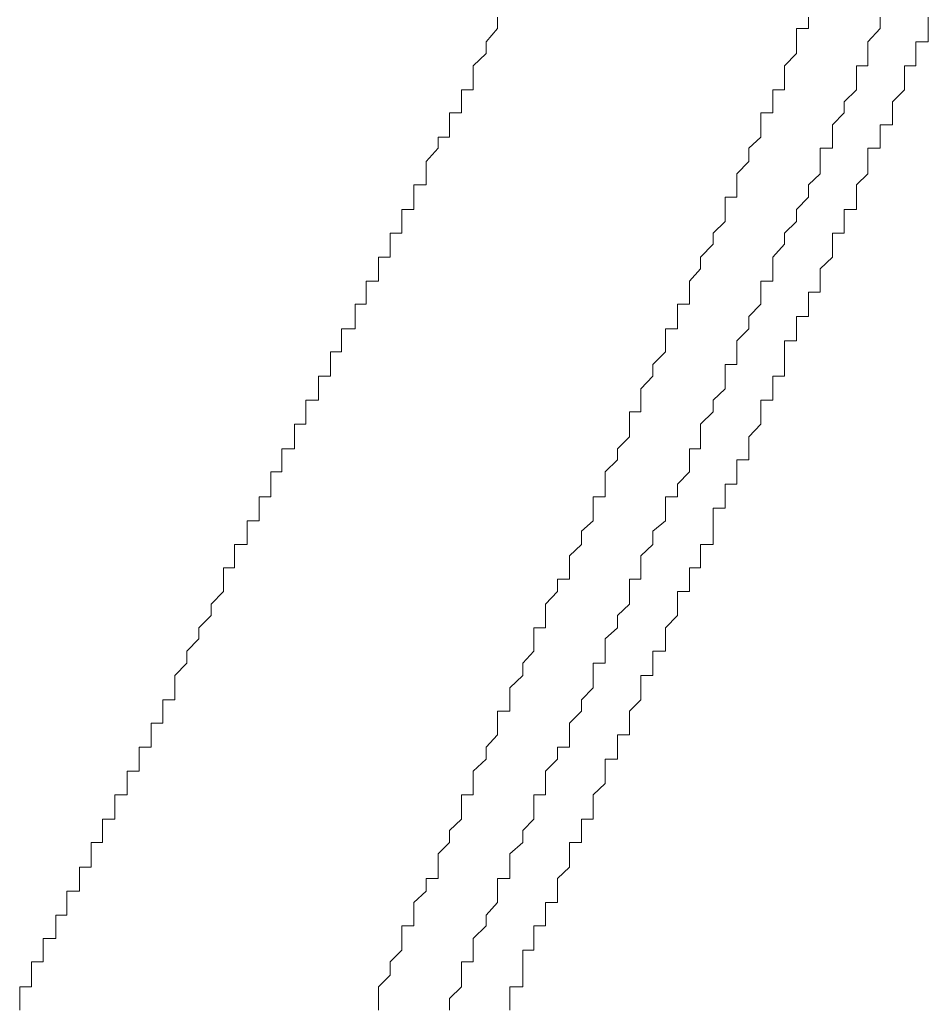
# Model space of a CAD drawing. Units: inches. Extents: x 149.1 to 232.2, y -281.8 to -222.7.
# Drawn here: x 187.8 to 188.5, y -242.8 to -242.1 of the extents above; entities that cross this region are included whole.
import ezdxf

# ---------------------------------------------------------------- set-up
doc = ezdxf.new("R2010")
doc.units = ezdxf.units.IN
doc.header["$MEASUREMENT"] = 0
doc.layers.add('图层 1', color=7, linetype='Continuous')

msp = doc.modelspace()

# ---------------------------------------------------------------- linework, layer by layer
at = {"layer": '图层 1', "lineweight": 9}
for points in [[(188.18007, -242.06895), (188.18007, -242.07756)], [(188.41399, -242.07756), (188.41399, -242.06895)], [(188.46808, -242.06895), (188.46808, -242.07756)], [(188.50426, -242.06895), (188.50426, -242.07756)], [(188.18007, -242.07756), (188.17146, -242.08755)], [(188.18007, -242.07756), (188.18007, -242.07756)], [(188.18007, -242.07756), (188.18007, -242.07756)], [(188.18007, -242.07756), (188.18007, -242.07756)], [(188.40504, -242.08755), (188.40504, -242.07756)], [(188.40504, -242.07756), (188.41399, -242.07756)], [(188.46808, -242.07756), (188.45878, -242.08755)], [(188.46808, -242.07756), (188.46808, -242.07756)], [(188.50426, -242.07756), (188.50426, -242.07756)], [(188.50426, -242.07756), (188.50426, -242.07756)], [(188.50426, -242.07756), (188.50426, -242.07756)], [(188.50426, -242.07756), (188.50426, -242.07756)], [(188.50426, -242.07756), (188.50426, -242.08755)], [(188.17146, -242.08755), (188.17146, -242.08755)], [(188.17146, -242.08755), (188.17146, -242.08755)], [(188.17146, -242.08755), (188.17146, -242.08755)], [(188.17146, -242.08755), (188.17146, -242.09616)], [(188.40504, -242.09616), (188.40504, -242.08755)], [(188.45878, -242.08755), (188.45878, -242.09616)], [(188.49495, -242.08755), (188.49495, -242.08755)], [(188.50426, -242.08755), (188.49495, -242.08755)], [(188.49495, -242.08755), (188.49495, -242.09616)], [(188.50426, -242.08755), (188.50426, -242.08755)], [(188.17146, -242.09616), (188.16181, -242.10546)], [(188.17146, -242.09616), (188.17146, -242.09616)], [(188.17146, -242.09616), (188.17146, -242.09616)], [(188.17146, -242.09616), (188.17146, -242.09616)], [(188.39608, -242.10546), (188.40504, -242.09616)], [(188.40504, -242.09616), (188.40504, -242.09616)], [(188.45878, -242.09616), (188.45878, -242.09616)], [(188.45878, -242.09616), (188.45878, -242.10546)], [(188.49495, -242.09616), (188.49495, -242.09616)], [(188.49495, -242.09616), (188.49495, -242.09616)], [(188.49495, -242.09616), (188.49495, -242.09616)], [(188.49495, -242.09616), (188.49495, -242.09616)], [(188.49495, -242.09616), (188.49495, -242.10546)], [(188.16181, -242.10546), (188.16181, -242.10546)], [(188.16181, -242.10546), (188.16181, -242.10546)], [(188.16181, -242.10546), (188.16181, -242.10546)], [(188.16181, -242.10546), (188.16181, -242.11442)], [(188.39608, -242.10546), (188.39608, -242.10546)], [(188.39608, -242.11442), (188.39608, -242.10546)], [(188.45878, -242.10546), (188.45017, -242.10546)], [(188.45017, -242.10546), (188.45017, -242.11442)], [(188.49495, -242.10546), (188.48634, -242.10546)], [(188.48634, -242.10546), (188.48634, -242.11442)], [(188.49495, -242.10546), (188.49495, -242.10546)], [(188.49495, -242.10546), (188.49495, -242.10546)], [(188.49495, -242.10546), (188.49495, -242.10546)], [(188.16181, -242.11442), (188.16181, -242.11442)], [(188.16181, -242.11442), (188.16181, -242.11442)], [(188.16181, -242.11442), (188.16181, -242.12372)], [(188.39608, -242.12372), (188.39608, -242.11442)], [(188.45017, -242.11442), (188.45017, -242.12372)], [(188.48634, -242.11442), (188.48634, -242.11442)], [(188.48634, -242.11442), (188.48634, -242.11442)], [(188.48634, -242.11442), (188.48634, -242.11442)], [(188.48634, -242.11442), (188.48634, -242.11442)], [(188.48634, -242.11442), (188.48634, -242.12372)], [(188.15286, -242.12372), (188.15286, -242.12372)], [(188.15286, -242.12372), (188.15286, -242.12372)], [(188.16181, -242.12372), (188.15286, -242.12372)], [(188.15286, -242.12372), (188.15286, -242.13268)], [(188.38712, -242.13268), (188.38712, -242.12372)], [(188.38712, -242.12372), (188.39608, -242.12372)], [(188.45017, -242.12372), (188.44087, -242.13268)], [(188.45017, -242.12372), (188.45017, -242.12372)], [(188.48634, -242.12372), (188.47738, -242.13268)], [(188.48634, -242.12372), (188.48634, -242.12372)], [(188.48634, -242.12372), (188.48634, -242.12372)], [(188.48634, -242.12372), (188.48634, -242.12372)], [(188.48634, -242.12372), (188.48634, -242.12372)], [(188.15286, -242.13268), (188.15286, -242.13268)], [(188.15286, -242.13268), (188.15286, -242.13268)], [(188.15286, -242.13268), (188.15286, -242.13268)], [(188.15286, -242.13268), (188.15286, -242.14095)], [(188.38712, -242.13268), (188.38712, -242.13268)], [(188.38712, -242.14095), (188.38712, -242.13268)], [(188.44087, -242.13268), (188.44087, -242.13268)], [(188.44087, -242.13268), (188.44087, -242.14095)], [(188.47738, -242.13268), (188.47738, -242.13268)], [(188.47738, -242.13268), (188.47738, -242.13268)], [(188.47738, -242.13268), (188.47738, -242.13268)], [(188.47738, -242.13268), (188.47738, -242.14095)], [(188.1439, -242.14095), (188.1439, -242.14095)], [(188.1439, -242.14095), (188.1439, -242.14095)], [(188.15286, -242.14095), (188.1439, -242.14095)], [(188.1439, -242.14095), (188.1439, -242.1499)], [(188.37817, -242.1499), (188.37817, -242.14095)], [(188.37817, -242.14095), (188.38712, -242.14095)], [(188.44087, -242.14095), (188.43225, -242.1499)], [(188.44087, -242.14095), (188.44087, -242.14095)], [(188.47738, -242.14095), (188.47738, -242.14095)], [(188.47738, -242.14095), (188.47738, -242.14095)], [(188.47738, -242.14095), (188.47738, -242.14095)], [(188.47738, -242.14095), (188.47738, -242.14095)], [(188.47738, -242.14095), (188.47738, -242.1499)], [(188.1439, -242.1499), (188.1439, -242.1499)], [(188.1439, -242.1499), (188.1439, -242.1499)], [(188.1439, -242.1499), (188.1439, -242.1499)], [(188.1439, -242.1499), (188.1439, -242.15921)], [(188.37817, -242.15921), (188.37817, -242.1499)], [(188.43225, -242.1499), (188.43225, -242.15921)], [(188.46808, -242.1499), (188.46808, -242.1499)], [(188.46808, -242.1499), (188.46808, -242.1499)], [(188.47738, -242.1499), (188.46808, -242.1499)], [(188.46808, -242.1499), (188.46808, -242.15921)], [(188.47738, -242.1499), (188.47738, -242.1499)], [(188.13529, -242.15921), (188.13529, -242.15921)], [(188.13529, -242.15921), (188.13529, -242.15921)], [(188.1439, -242.15921), (188.13529, -242.15921)], [(188.13529, -242.15921), (188.13529, -242.16747)], [(188.36921, -242.16747), (188.37817, -242.15921)], [(188.37817, -242.15921), (188.37817, -242.15921)], [(188.43225, -242.15921), (188.43225, -242.15921)], [(188.43225, -242.15921), (188.43225, -242.16747)], [(188.46808, -242.15921), (188.46808, -242.15921)], [(188.46808, -242.15921), (188.46808, -242.15921)], [(188.46808, -242.15921), (188.46808, -242.15921)], [(188.46808, -242.15921), (188.46808, -242.15921)], [(188.46808, -242.15921), (188.46808, -242.16747)], [(188.13529, -242.16747), (188.12633, -242.17747)], [(188.13529, -242.16747), (188.13529, -242.16747)], [(188.13529, -242.16747), (188.13529, -242.16747)], [(188.13529, -242.16747), (188.13529, -242.16747)], [(188.36921, -242.16747), (188.36921, -242.16747)], [(188.36921, -242.17747), (188.36921, -242.16747)], [(188.43225, -242.16747), (188.42295, -242.16747)], [(188.42295, -242.16747), (188.42295, -242.17747)], [(188.45878, -242.16747), (188.45878, -242.16747)], [(188.46808, -242.16747), (188.45878, -242.16747)], [(188.45878, -242.16747), (188.45878, -242.17747)], [(188.46808, -242.16747), (188.46808, -242.16747)], [(188.46808, -242.16747), (188.46808, -242.16747)], [(188.12633, -242.17747), (188.12633, -242.17747)], [(188.12633, -242.17747), (188.12633, -242.17747)], [(188.12633, -242.17747), (188.12633, -242.17747)], [(188.12633, -242.17747), (188.12633, -242.18677)], [(188.36025, -242.18677), (188.36921, -242.17747)], [(188.36921, -242.17747), (188.36921, -242.17747)], [(188.42295, -242.17747), (188.42295, -242.17747)], [(188.42295, -242.17747), (188.42295, -242.18677)], [(188.45878, -242.17747), (188.45878, -242.17747)], [(188.45878, -242.17747), (188.45878, -242.17747)], [(188.45878, -242.17747), (188.45878, -242.17747)], [(188.45878, -242.17747), (188.45878, -242.18677)], [(188.12633, -242.18677), (188.12633, -242.18677)], [(188.12633, -242.18677), (188.12633, -242.18677)], [(188.12633, -242.18677), (188.12633, -242.19504)], [(188.36025, -242.19504), (188.36025, -242.18677)], [(188.42295, -242.18677), (188.41399, -242.19504)], [(188.45878, -242.18677), (188.45017, -242.19504)], [(188.45878, -242.18677), (188.45878, -242.18677)], [(188.45878, -242.18677), (188.45878, -242.18677)], [(188.45878, -242.18677), (188.45878, -242.18677)], [(188.45878, -242.18677), (188.45878, -242.18677)], [(188.11703, -242.19504), (188.11703, -242.19504)], [(188.11703, -242.19504), (188.11703, -242.19504)], [(188.12633, -242.19504), (188.11703, -242.19504)], [(188.11703, -242.19504), (188.11703, -242.20434)], [(188.36025, -242.19504), (188.36025, -242.19504)], [(188.36025, -242.20434), (188.36025, -242.19504)], [(188.41399, -242.19504), (188.41399, -242.19504)], [(188.41399, -242.19504), (188.41399, -242.20434)], [(188.45017, -242.19504), (188.45017, -242.19504)], [(188.45017, -242.19504), (188.45017, -242.19504)], [(188.45017, -242.19504), (188.45017, -242.19504)], [(188.45017, -242.19504), (188.45017, -242.19504)], [(188.45017, -242.19504), (188.45017, -242.20434)], [(188.11703, -242.20434), (188.11703, -242.20434)], [(188.11703, -242.20434), (188.11703, -242.20434)], [(188.11703, -242.20434), (188.11703, -242.20434)], [(188.11703, -242.20434), (188.11703, -242.21364)], [(188.35129, -242.21364), (188.35129, -242.20434)], [(188.35129, -242.20434), (188.36025, -242.20434)], [(188.41399, -242.20434), (188.40504, -242.21364)], [(188.41399, -242.20434), (188.41399, -242.20434)], [(188.45017, -242.20434), (188.45017, -242.20434)], [(188.45017, -242.20434), (188.45017, -242.20434)], [(188.45017, -242.20434), (188.45017, -242.20434)], [(188.45017, -242.20434), (188.45017, -242.20434)], [(188.45017, -242.20434), (188.45017, -242.21364)], [(188.10807, -242.21364), (188.10807, -242.21364)], [(188.10807, -242.21364), (188.10807, -242.21364)], [(188.11703, -242.21364), (188.10807, -242.21364)], [(188.10807, -242.21364), (188.10807, -242.2226)], [(188.35129, -242.2226), (188.35129, -242.21364)], [(188.40504, -242.21364), (188.40504, -242.2226)], [(188.44087, -242.21364), (188.44087, -242.21364)], [(188.44087, -242.21364), (188.44087, -242.21364)], [(188.45017, -242.21364), (188.44087, -242.21364)], [(188.44087, -242.21364), (188.44087, -242.2226)], [(188.45017, -242.21364), (188.45017, -242.21364)], [(188.10807, -242.2226), (188.10807, -242.2226)], [(188.10807, -242.2226), (188.10807, -242.2226)], [(188.10807, -242.2226), (188.10807, -242.2226)], [(188.10807, -242.2226), (188.10807, -242.23155)], [(188.34234, -242.23155), (188.35129, -242.2226)], [(188.35129, -242.2226), (188.35129, -242.2226)], [(188.40504, -242.2226), (188.39608, -242.23155)], [(188.40504, -242.2226), (188.40504, -242.2226)], [(188.44087, -242.2226), (188.44087, -242.2226)], [(188.44087, -242.2226), (188.44087, -242.2226)], [(188.44087, -242.2226), (188.44087, -242.2226)], [(188.44087, -242.2226), (188.44087, -242.23155)], [(188.09911, -242.23155), (188.09911, -242.23155)], [(188.09911, -242.23155), (188.09911, -242.23155)], [(188.10807, -242.23155), (188.09911, -242.23155)], [(188.09911, -242.23155), (188.09911, -242.23982)], [(188.34234, -242.23155), (188.34234, -242.23155)], [(188.34234, -242.23982), (188.34234, -242.23155)], [(188.39608, -242.23155), (188.39608, -242.23155)], [(188.39608, -242.23155), (188.39608, -242.23982)], [(188.44087, -242.23155), (188.43225, -242.23155)], [(188.43225, -242.23155), (188.43225, -242.23982)], [(188.44087, -242.23155), (188.44087, -242.23155)], [(188.44087, -242.23155), (188.44087, -242.23155)], [(188.44087, -242.23155), (188.44087, -242.23155)], [(188.09911, -242.23982), (188.09911, -242.23982)], [(188.09911, -242.23982), (188.09911, -242.23982)], [(188.09911, -242.23982), (188.09911, -242.23982)], [(188.09911, -242.23982), (188.09911, -242.24947)], [(188.33269, -242.24947), (188.34234, -242.23982)], [(188.34234, -242.23982), (188.34234, -242.23982)], [(188.39608, -242.23982), (188.38712, -242.24947)], [(188.39608, -242.23982), (188.39608, -242.23982)], [(188.43225, -242.23982), (188.43225, -242.23982)], [(188.43225, -242.23982), (188.43225, -242.23982)], [(188.43225, -242.23982), (188.43225, -242.23982)], [(188.43225, -242.23982), (188.43225, -242.23982)], [(188.43225, -242.23982), (188.43225, -242.24947)], [(188.0905, -242.24947), (188.0905, -242.24947)], [(188.0905, -242.24947), (188.0905, -242.24947)], [(188.09911, -242.24947), (188.0905, -242.24947)], [(188.0905, -242.24947), (188.0905, -242.25843)], [(188.33269, -242.25843), (188.33269, -242.24947)], [(188.38712, -242.24947), (188.38712, -242.25843)], [(188.43225, -242.24947), (188.42295, -242.25843)], [(188.43225, -242.24947), (188.43225, -242.24947)], [(188.43225, -242.24947), (188.43225, -242.24947)], [(188.43225, -242.24947), (188.43225, -242.24947)], [(188.43225, -242.24947), (188.43225, -242.24947)], [(188.0905, -242.25843), (188.0905, -242.25843)], [(188.0905, -242.25843), (188.0905, -242.25843)], [(188.0905, -242.25843), (188.0905, -242.25843)], [(188.0905, -242.25843), (188.0905, -242.26773)], [(188.32442, -242.26773), (188.33269, -242.25843)], [(188.33269, -242.25843), (188.33269, -242.25843)], [(188.38712, -242.25843), (188.38712, -242.25843)], [(188.38712, -242.25843), (188.38712, -242.26773)], [(188.42295, -242.25843), (188.42295, -242.25843)], [(188.42295, -242.25843), (188.42295, -242.25843)], [(188.42295, -242.25843), (188.42295, -242.25843)], [(188.42295, -242.25843), (188.42295, -242.25843)], [(188.42295, -242.25843), (188.42295, -242.26773)], [(188.0812, -242.26773), (188.0812, -242.26773)], [(188.0905, -242.26773), (188.0812, -242.26773)], [(188.0812, -242.26773), (188.0812, -242.276)], [(188.32442, -242.26773), (188.32442, -242.26773)], [(188.32442, -242.276), (188.32442, -242.26773)], [(188.38712, -242.26773), (188.37817, -242.26773)], [(188.37817, -242.26773), (188.37817, -242.276)], [(188.42295, -242.26773), (188.42295, -242.26773)], [(188.42295, -242.26773), (188.42295, -242.26773)], [(188.42295, -242.26773), (188.42295, -242.26773)], [(188.42295, -242.26773), (188.42295, -242.276)], [(188.0812, -242.276), (188.0812, -242.276)], [(188.0812, -242.276), (188.0812, -242.276)], [(188.0812, -242.276), (188.0812, -242.276)], [(188.0812, -242.276), (188.0812, -242.28495)], [(188.32442, -242.28495), (188.32442, -242.276)], [(188.37817, -242.276), (188.37817, -242.28495)], [(188.41399, -242.276), (188.41399, -242.276)], [(188.41399, -242.276), (188.41399, -242.276)], [(188.42295, -242.276), (188.41399, -242.276)], [(188.41399, -242.276), (188.41399, -242.28495)], [(188.42295, -242.276), (188.42295, -242.276)], [(188.07293, -242.28495), (188.07293, -242.28495)], [(188.0812, -242.28495), (188.07293, -242.28495)], [(188.07293, -242.28495), (188.07293, -242.29425)], [(188.0812, -242.28495), (188.0812, -242.28495)], [(188.31546, -242.29425), (188.31546, -242.28495)], [(188.31546, -242.28495), (188.32442, -242.28495)], [(188.37817, -242.28495), (188.36921, -242.29425)], [(188.37817, -242.28495), (188.37817, -242.28495)], [(188.41399, -242.28495), (188.41399, -242.28495)], [(188.41399, -242.28495), (188.41399, -242.28495)], [(188.41399, -242.28495), (188.41399, -242.28495)], [(188.41399, -242.28495), (188.41399, -242.28495)], [(188.41399, -242.28495), (188.41399, -242.29425)], [(188.07293, -242.29425), (188.07293, -242.29425)], [(188.07293, -242.29425), (188.07293, -242.29425)], [(188.07293, -242.29425), (188.07293, -242.29425)], [(188.07293, -242.29425), (188.07293, -242.30356)], [(188.31546, -242.29425), (188.31546, -242.29425)], [(188.31546, -242.30356), (188.31546, -242.29425)], [(188.36921, -242.29425), (188.36921, -242.29425)], [(188.36921, -242.29425), (188.36921, -242.30356)], [(188.40504, -242.29425), (188.40504, -242.29425)], [(188.41399, -242.29425), (188.40504, -242.29425)], [(188.40504, -242.29425), (188.40504, -242.30356)], [(188.41399, -242.29425), (188.41399, -242.29425)], [(188.41399, -242.29425), (188.41399, -242.29425)], [(188.06259, -242.30356), (188.06259, -242.30356)], [(188.07293, -242.30356), (188.06259, -242.30356)], [(188.06259, -242.30356), (188.06259, -242.31251)], [(188.07293, -242.30356), (188.07293, -242.30356)], [(188.30651, -242.31251), (188.30651, -242.30356)], [(188.30651, -242.30356), (188.31546, -242.30356)], [(188.36921, -242.30356), (188.36025, -242.31251)], [(188.36921, -242.30356), (188.36921, -242.30356)], [(188.40504, -242.30356), (188.40504, -242.30356)], [(188.40504, -242.30356), (188.40504, -242.30356)], [(188.40504, -242.30356), (188.40504, -242.30356)], [(188.40504, -242.30356), (188.40504, -242.30356)], [(188.40504, -242.30356), (188.40504, -242.31251)], [(188.06259, -242.31251), (188.06259, -242.31251)], [(188.06259, -242.31251), (188.06259, -242.31251)], [(188.06259, -242.31251), (188.06259, -242.31251)], [(188.06259, -242.31251), (188.06259, -242.32078)], [(188.30651, -242.32078), (188.30651, -242.31251)], [(188.36025, -242.31251), (188.36025, -242.32078)], [(188.40504, -242.31251), (188.39608, -242.31251)], [(188.39608, -242.31251), (188.39608, -242.32078)], [(188.40504, -242.31251), (188.40504, -242.31251)], [(188.40504, -242.31251), (188.40504, -242.31251)], [(188.40504, -242.31251), (188.40504, -242.31251)], [(188.05433, -242.32078), (188.05433, -242.32078)], [(188.06259, -242.32078), (188.05433, -242.32078)], [(188.05433, -242.32078), (188.05433, -242.33043)], [(188.06259, -242.32078), (188.06259, -242.32078)], [(188.29686, -242.33043), (188.30651, -242.32078)], [(188.30651, -242.32078), (188.30651, -242.32078)], [(188.36025, -242.32078), (188.36025, -242.32078)], [(188.36025, -242.32078), (188.36025, -242.33043)], [(188.39608, -242.32078), (188.39608, -242.32078)], [(188.39608, -242.32078), (188.39608, -242.32078)], [(188.39608, -242.32078), (188.39608, -242.32078)], [(188.39608, -242.32078), (188.39608, -242.33043)], [(188.05433, -242.33043), (188.05433, -242.33043)], [(188.05433, -242.33043), (188.05433, -242.33043)], [(188.05433, -242.33043), (188.05433, -242.33043)], [(188.05433, -242.33043), (188.05433, -242.33904)], [(188.29686, -242.33043), (188.29686, -242.33043)], [(188.29686, -242.33904), (188.29686, -242.33043)], [(188.36025, -242.33043), (188.35129, -242.33043)], [(188.35129, -242.33043), (188.35129, -242.33904)], [(188.39608, -242.33043), (188.39608, -242.33043)], [(188.39608, -242.33043), (188.39608, -242.33043)], [(188.39608, -242.33043), (188.39608, -242.33043)], [(188.39608, -242.33043), (188.39608, -242.33043)], [(188.39608, -242.33043), (188.39608, -242.33904)], [(188.05433, -242.33904), (188.04537, -242.33904)], [(188.04537, -242.33904), (188.04537, -242.34869)], [(188.05433, -242.33904), (188.05433, -242.33904)], [(188.2879, -242.34869), (188.29686, -242.33904)], [(188.29686, -242.33904), (188.29686, -242.33904)], [(188.35129, -242.33904), (188.35129, -242.33904)], [(188.35129, -242.33904), (188.35129, -242.34869)], [(188.38712, -242.33904), (188.38712, -242.33904)], [(188.38712, -242.33904), (188.38712, -242.33904)], [(188.38712, -242.33904), (188.38712, -242.33904)], [(188.39608, -242.33904), (188.38712, -242.33904)], [(188.38712, -242.33904), (188.38712, -242.34869)], [(188.04537, -242.34869), (188.04537, -242.34869)], [(188.04537, -242.34869), (188.04537, -242.34869)], [(188.04537, -242.34869), (188.04537, -242.34869)], [(188.04537, -242.34869), (188.04537, -242.3573)], [(188.2879, -242.3573), (188.2879, -242.34869)], [(188.35129, -242.34869), (188.34234, -242.3573)], [(188.38712, -242.34869), (188.38712, -242.34869)], [(188.38712, -242.34869), (188.38712, -242.34869)], [(188.38712, -242.34869), (188.38712, -242.34869)], [(188.38712, -242.34869), (188.38712, -242.34869)], [(188.38712, -242.34869), (188.38712, -242.3573)], [(188.04537, -242.3573), (188.03572, -242.3573)], [(188.03572, -242.3573), (188.03572, -242.36591)], [(188.04537, -242.3573), (188.04537, -242.3573)], [(188.04537, -242.3573), (188.04537, -242.3573)], [(188.2879, -242.3573), (188.2879, -242.3573)], [(188.2879, -242.36591), (188.2879, -242.3573)], [(188.34234, -242.3573), (188.34234, -242.3573)], [(188.34234, -242.3573), (188.34234, -242.36591)], [(188.37817, -242.3573), (188.37817, -242.3573)], [(188.37817, -242.3573), (188.37817, -242.3573)], [(188.38712, -242.3573), (188.37817, -242.3573)], [(188.37817, -242.3573), (188.37817, -242.36591)], [(188.38712, -242.3573), (188.38712, -242.3573)], [(188.03572, -242.36591), (188.03572, -242.36591)], [(188.03572, -242.36591), (188.03572, -242.36591)], [(188.03572, -242.36591), (188.03572, -242.36591)], [(188.03572, -242.36591), (188.03572, -242.37521)], [(188.27929, -242.37521), (188.27929, -242.36591)], [(188.27929, -242.36591), (188.2879, -242.36591)], [(188.34234, -242.36591), (188.33269, -242.37521)], [(188.34234, -242.36591), (188.34234, -242.36591)], [(188.37817, -242.36591), (188.37817, -242.36591)], [(188.37817, -242.36591), (188.37817, -242.36591)], [(188.37817, -242.36591), (188.37817, -242.36591)], [(188.37817, -242.36591), (188.37817, -242.37521)], [(188.03572, -242.37521), (188.02711, -242.37521)], [(188.02711, -242.37521), (188.02711, -242.38486)], [(188.03572, -242.37521), (188.03572, -242.37521)], [(188.03572, -242.37521), (188.03572, -242.37521)], [(188.27929, -242.38486), (188.27929, -242.37521)], [(188.33269, -242.37521), (188.33269, -242.38486)], [(188.37817, -242.37521), (188.36921, -242.38486)], [(188.37817, -242.37521), (188.37817, -242.37521)], [(188.37817, -242.37521), (188.37817, -242.37521)], [(188.37817, -242.37521), (188.37817, -242.37521)], [(188.37817, -242.37521), (188.37817, -242.37521)], [(188.02711, -242.38486), (188.02711, -242.38486)], [(188.02711, -242.38486), (188.02711, -242.38486)], [(188.02711, -242.38486), (188.02711, -242.38486)], [(188.02711, -242.38486), (188.02711, -242.39382)], [(188.27033, -242.39382), (188.27929, -242.38486)], [(188.27929, -242.38486), (188.27929, -242.38486)], [(188.33269, -242.38486), (188.33269, -242.38486)], [(188.33269, -242.38486), (188.33269, -242.39382)], [(188.36921, -242.38486), (188.36921, -242.38486)], [(188.36921, -242.38486), (188.36921, -242.38486)], [(188.36921, -242.38486), (188.36921, -242.38486)], [(188.36921, -242.38486), (188.36921, -242.38486)], [(188.36921, -242.38486), (188.36921, -242.39382)], [(188.02711, -242.39382), (188.01781, -242.39382)], [(188.01781, -242.39382), (188.01781, -242.40209)], [(188.02711, -242.39382), (188.02711, -242.39382)], [(188.02711, -242.39382), (188.02711, -242.39382)], [(188.27033, -242.39382), (188.27033, -242.39382)], [(188.27033, -242.40209), (188.27033, -242.39382)], [(188.33269, -242.39382), (188.32442, -242.39382)], [(188.32442, -242.39382), (188.32442, -242.40209)], [(188.36921, -242.39382), (188.36921, -242.39382)], [(188.36921, -242.39382), (188.36921, -242.39382)], [(188.36921, -242.39382), (188.36921, -242.39382)], [(188.36921, -242.39382), (188.36921, -242.39382)], [(188.36921, -242.39382), (188.36921, -242.40209)], [(188.01781, -242.40209), (188.01781, -242.40209)], [(188.01781, -242.40209), (188.01781, -242.40209)], [(188.01781, -242.40209), (188.01781, -242.40209)], [(188.01781, -242.40209), (188.01781, -242.41104)], [(188.26103, -242.41104), (188.27033, -242.40209)], [(188.27033, -242.40209), (188.27033, -242.40209)], [(188.32442, -242.40209), (188.32442, -242.40209)], [(188.32442, -242.40209), (188.32442, -242.41104)], [(188.36025, -242.40209), (188.36025, -242.40209)], [(188.36025, -242.40209), (188.36025, -242.40209)], [(188.36025, -242.40209), (188.36025, -242.40209)], [(188.36921, -242.40209), (188.36025, -242.40209)], [(188.36025, -242.40209), (188.36025, -242.41104)], [(188.00954, -242.41104), (188.00954, -242.41104)], [(188.01781, -242.41104), (188.00954, -242.41104)], [(188.00954, -242.41104), (188.00954, -242.42034)], [(188.01781, -242.41104), (188.01781, -242.41104)], [(188.26103, -242.42034), (188.26103, -242.41104)], [(188.32442, -242.41104), (188.31546, -242.42034)], [(188.36025, -242.41104), (188.36025, -242.41104)], [(188.36025, -242.41104), (188.36025, -242.41104)], [(188.36025, -242.41104), (188.36025, -242.41104)], [(188.36025, -242.41104), (188.36025, -242.42034)], [(188.00954, -242.42034), (188.00954, -242.42034)], [(188.00954, -242.42034), (188.00954, -242.42034)], [(188.00954, -242.42034), (188.00954, -242.42999)], [(188.26103, -242.42034), (188.26103, -242.42034)], [(188.26103, -242.42999), (188.26103, -242.42034)], [(188.31546, -242.42034), (188.31546, -242.42034)], [(188.31546, -242.42034), (188.31546, -242.42999)], [(188.35129, -242.42034), (188.35129, -242.42034)], [(188.36025, -242.42034), (188.35129, -242.42034)], [(188.35129, -242.42034), (188.35129, -242.42999)], [(188.36025, -242.42034), (188.36025, -242.42034)], [(188.36025, -242.42034), (188.36025, -242.42034)], [(188.00954, -242.42999), (188.00058, -242.42999)], [(188.00058, -242.42999), (188.00058, -242.4386)], [(188.00954, -242.42999), (188.00954, -242.42999)], [(188.00954, -242.42999), (188.00954, -242.42999)], [(188.25208, -242.4386), (188.25208, -242.42999)], [(188.25208, -242.42999), (188.26103, -242.42999)], [(188.31546, -242.42999), (188.30651, -242.42999)], [(188.30651, -242.42999), (188.30651, -242.4386)], [(188.35129, -242.42999), (188.35129, -242.42999)], [(188.35129, -242.42999), (188.35129, -242.42999)], [(188.35129, -242.42999), (188.35129, -242.42999)], [(188.35129, -242.42999), (188.35129, -242.42999)], [(188.35129, -242.42999), (188.35129, -242.4386)], [(188.00058, -242.4386), (188.00058, -242.4386)], [(188.00058, -242.4386), (188.00058, -242.4386)], [(188.00058, -242.4386), (188.00058, -242.4386)], [(188.00058, -242.4386), (188.00058, -242.44791)], [(188.25208, -242.4386), (188.25208, -242.4386)], [(188.25208, -242.44791), (188.25208, -242.4386)], [(188.30651, -242.4386), (188.30651, -242.44791)], [(188.35129, -242.4386), (188.34234, -242.4386)], [(188.34234, -242.4386), (188.34234, -242.44791)], [(188.35129, -242.4386), (188.35129, -242.4386)], [(188.35129, -242.4386), (188.35129, -242.4386)], [(188.35129, -242.4386), (188.35129, -242.4386)], [(188.00058, -242.44791), (187.99163, -242.44791)], [(187.99163, -242.44791), (187.99163, -242.45583)], [(188.00058, -242.44791), (188.00058, -242.44791)], [(188.00058, -242.44791), (188.00058, -242.44791)], [(188.24312, -242.45583), (188.25208, -242.44791)], [(188.30651, -242.44791), (188.29686, -242.45583)], [(188.30651, -242.44791), (188.30651, -242.44791)], [(188.34234, -242.44791), (188.34234, -242.44791)], [(188.34234, -242.44791), (188.34234, -242.44791)], [(188.34234, -242.44791), (188.34234, -242.44791)], [(188.34234, -242.44791), (188.34234, -242.44791)], [(188.34234, -242.44791), (188.34234, -242.45583)], [(187.99163, -242.45583), (187.99163, -242.45583)], [(187.99163, -242.45583), (187.99163, -242.45583)], [(187.99163, -242.45583), (187.99163, -242.45583)], [(187.99163, -242.45583), (187.99163, -242.46582)], [(188.24312, -242.45583), (188.24312, -242.45583)], [(188.24312, -242.46582), (188.24312, -242.45583)], [(188.29686, -242.45583), (188.29686, -242.45583)], [(188.29686, -242.45583), (188.29686, -242.46582)], [(188.34234, -242.45583), (188.34234, -242.45583)], [(188.34234, -242.45583), (188.34234, -242.45583)], [(188.34234, -242.45583), (188.34234, -242.45583)], [(188.34234, -242.45583), (188.34234, -242.46582)], [(187.99163, -242.46582), (187.98198, -242.46582)], [(187.98198, -242.46582), (187.98198, -242.47443)], [(187.99163, -242.46582), (187.99163, -242.46582)], [(187.99163, -242.46582), (187.99163, -242.46582)], [(188.23416, -242.47443), (188.24312, -242.46582)], [(188.24312, -242.46582), (188.24312, -242.46582)], [(188.29686, -242.46582), (188.2879, -242.47443)], [(188.29686, -242.46582), (188.29686, -242.46582)], [(188.33269, -242.46582), (188.33269, -242.46582)], [(188.33269, -242.46582), (188.33269, -242.46582)], [(188.33269, -242.46582), (188.33269, -242.46582)], [(188.34234, -242.46582), (188.33269, -242.46582)], [(188.33269, -242.46582), (188.33269, -242.47443)], [(187.98198, -242.47443), (187.98198, -242.47443)], [(187.98198, -242.47443), (187.98198, -242.47443)], [(187.98198, -242.47443), (187.98198, -242.47443)], [(187.98198, -242.47443), (187.98198, -242.48339)], [(188.23416, -242.48339), (188.23416, -242.47443)], [(188.2879, -242.47443), (188.2879, -242.48339)], [(188.33269, -242.47443), (188.33269, -242.47443)], [(188.33269, -242.47443), (188.33269, -242.47443)], [(188.33269, -242.47443), (188.33269, -242.47443)], [(188.33269, -242.47443), (188.33269, -242.47443)], [(188.33269, -242.47443), (188.33269, -242.48339)], [(187.98198, -242.48339), (187.97371, -242.48339)], [(187.97371, -242.48339), (187.97371, -242.492)], [(187.98198, -242.48339), (187.98198, -242.48339)], [(187.98198, -242.48339), (187.98198, -242.48339)], [(188.23416, -242.48339), (188.23416, -242.48339)], [(188.23416, -242.492), (188.23416, -242.48339)], [(188.2879, -242.48339), (188.2879, -242.48339)], [(188.2879, -242.48339), (188.2879, -242.492)], [(188.32442, -242.48339), (188.32442, -242.48339)], [(188.32442, -242.48339), (188.32442, -242.48339)], [(188.33269, -242.48339), (188.32442, -242.48339)], [(188.32442, -242.48339), (188.32442, -242.492)], [(188.33269, -242.48339), (188.33269, -242.48339)], [(187.97371, -242.492), (187.97371, -242.492)], [(187.97371, -242.492), (187.97371, -242.492)], [(187.97371, -242.492), (187.97371, -242.5013)], [(188.2252, -242.5013), (188.2252, -242.492)], [(188.2252, -242.492), (188.23416, -242.492)], [(188.2879, -242.492), (188.27929, -242.492)], [(188.27929, -242.492), (188.27929, -242.5013)], [(188.32442, -242.492), (188.32442, -242.492)], [(188.32442, -242.492), (188.32442, -242.492)], [(188.32442, -242.492), (188.32442, -242.492)], [(188.32442, -242.492), (188.32442, -242.492)], [(188.32442, -242.492), (188.32442, -242.5013)], [(187.97371, -242.5013), (187.96441, -242.51061)], [(187.97371, -242.5013), (187.97371, -242.5013)], [(187.97371, -242.5013), (187.97371, -242.5013)], [(187.97371, -242.5013), (187.97371, -242.5013)], [(188.21625, -242.51061), (188.2252, -242.5013)], [(188.2252, -242.5013), (188.2252, -242.5013)], [(188.27929, -242.5013), (188.27929, -242.5013)], [(188.27929, -242.5013), (188.27929, -242.51061)], [(188.32442, -242.5013), (188.31546, -242.5013)], [(188.31546, -242.5013), (188.31546, -242.51061)], [(188.32442, -242.5013), (188.32442, -242.5013)], [(188.32442, -242.5013), (188.32442, -242.5013)], [(187.96441, -242.51061), (187.96441, -242.51061)], [(187.96441, -242.51061), (187.96441, -242.51061)], [(187.96441, -242.51061), (187.96441, -242.51061)], [(187.96441, -242.51061), (187.96441, -242.51922)], [(188.21625, -242.51922), (188.21625, -242.51061)], [(188.27929, -242.51061), (188.27033, -242.51922)], [(188.31546, -242.51061), (188.31546, -242.51061)], [(188.31546, -242.51061), (188.31546, -242.51061)], [(188.31546, -242.51061), (188.31546, -242.51061)], [(188.31546, -242.51061), (188.31546, -242.51061)], [(188.31546, -242.51061), (188.31546, -242.51922)], [(187.96441, -242.51922), (187.95511, -242.52852)], [(187.96441, -242.51922), (187.96441, -242.51922)], [(187.96441, -242.51922), (187.96441, -242.51922)], [(187.96441, -242.51922), (187.96441, -242.51922)], [(188.21625, -242.51922), (188.21625, -242.51922)], [(188.21625, -242.52852), (188.21625, -242.51922)], [(188.27033, -242.51922), (188.27033, -242.51922)], [(188.27033, -242.51922), (188.27033, -242.52852)], [(188.31546, -242.51922), (188.30651, -242.52852)], [(188.31546, -242.51922), (188.31546, -242.51922)], [(188.31546, -242.51922), (188.31546, -242.51922)], [(188.31546, -242.51922), (188.31546, -242.51922)], [(188.31546, -242.51922), (188.31546, -242.51922)], [(187.95511, -242.52852), (187.95511, -242.52852)], [(187.95511, -242.52852), (187.95511, -242.52852)], [(187.95511, -242.52852), (187.95511, -242.52852)], [(187.95511, -242.52852), (187.95511, -242.53679)], [(188.20729, -242.53679), (188.20729, -242.52852)], [(188.20729, -242.52852), (188.21625, -242.52852)], [(188.27033, -242.52852), (188.26103, -242.53679)], [(188.27033, -242.52852), (188.27033, -242.52852)], [(188.30651, -242.52852), (188.30651, -242.52852)], [(188.30651, -242.52852), (188.30651, -242.52852)], [(188.30651, -242.52852), (188.30651, -242.52852)], [(188.30651, -242.52852), (188.30651, -242.52852)], [(188.30651, -242.52852), (188.30651, -242.53679)], [(187.95511, -242.53679), (187.94615, -242.54609)], [(187.95511, -242.53679), (187.95511, -242.53679)], [(187.95511, -242.53679), (187.95511, -242.53679)], [(187.95511, -242.53679), (187.95511, -242.53679)], [(188.20729, -242.54609), (188.20729, -242.53679)], [(188.26103, -242.53679), (188.26103, -242.54609)], [(188.30651, -242.53679), (188.30651, -242.53679)], [(188.30651, -242.53679), (188.30651, -242.53679)], [(188.30651, -242.53679), (188.30651, -242.53679)], [(188.30651, -242.53679), (188.30651, -242.53679)], [(188.30651, -242.53679), (188.30651, -242.54609)], [(187.94615, -242.54609), (187.94615, -242.54609)], [(187.94615, -242.54609), (187.94615, -242.54609)], [(187.94615, -242.54609), (187.94615, -242.54609)], [(187.94615, -242.54609), (187.94615, -242.55505)], [(188.19902, -242.55505), (188.20729, -242.54609)], [(188.20729, -242.54609), (188.20729, -242.54609)], [(188.26103, -242.54609), (188.26103, -242.54609)], [(188.26103, -242.54609), (188.26103, -242.55505)], [(188.29686, -242.54609), (188.29686, -242.54609)], [(188.30651, -242.54609), (188.29686, -242.54609)], [(188.29686, -242.54609), (188.29686, -242.55505)], [(188.30651, -242.54609), (188.30651, -242.54609)], [(187.94615, -242.55505), (187.93719, -242.56435)], [(187.94615, -242.55505), (187.94615, -242.55505)], [(187.94615, -242.55505), (187.94615, -242.55505)], [(187.94615, -242.55505), (187.94615, -242.55505)], [(188.19902, -242.55505), (188.19902, -242.55505)], [(188.19902, -242.56435), (188.19902, -242.55505)], [(188.26103, -242.55505), (188.25208, -242.55505)], [(188.25208, -242.55505), (188.25208, -242.56435)], [(188.29686, -242.55505), (188.29686, -242.55505)], [(188.29686, -242.55505), (188.29686, -242.55505)], [(188.29686, -242.55505), (188.29686, -242.55505)], [(188.29686, -242.55505), (188.29686, -242.55505)], [(188.29686, -242.55505), (188.29686, -242.56435)], [(187.93719, -242.56435), (187.93719, -242.56435)], [(187.93719, -242.56435), (187.93719, -242.56435)], [(187.93719, -242.56435), (187.93719, -242.57365)], [(188.18937, -242.57365), (188.19902, -242.56435)], [(188.19902, -242.56435), (188.19902, -242.56435)], [(188.25208, -242.56435), (188.25208, -242.56435)], [(188.25208, -242.56435), (188.25208, -242.57365)], [(188.29686, -242.56435), (188.2879, -242.56435)], [(188.2879, -242.56435), (188.2879, -242.57365)], [(188.29686, -242.56435), (188.29686, -242.56435)], [(188.29686, -242.56435), (188.29686, -242.56435)], [(188.29686, -242.56435), (188.29686, -242.56435)], [(187.93719, -242.57365), (187.93719, -242.57365)], [(187.93719, -242.57365), (187.93719, -242.57365)], [(187.93719, -242.57365), (187.93719, -242.57365)], [(187.93719, -242.57365), (187.93719, -242.58261)], [(188.18937, -242.58261), (188.18937, -242.57365)], [(188.25208, -242.57365), (188.24312, -242.58261)], [(188.2879, -242.57365), (188.2879, -242.57365)], [(188.2879, -242.57365), (188.2879, -242.57365)], [(188.2879, -242.57365), (188.2879, -242.57365)], [(188.2879, -242.57365), (188.2879, -242.57365)], [(188.2879, -242.57365), (188.2879, -242.58261)], [(187.92824, -242.58261), (187.92824, -242.58261)], [(187.92824, -242.58261), (187.92824, -242.58261)], [(187.93719, -242.58261), (187.92824, -242.58261)], [(187.92824, -242.58261), (187.92824, -242.59122)], [(188.18937, -242.58261), (188.18937, -242.58261)], [(188.18937, -242.59122), (188.18937, -242.58261)], [(188.24312, -242.58261), (188.24312, -242.58261)], [(188.24312, -242.58261), (188.24312, -242.59122)], [(188.2879, -242.58261), (188.27929, -242.59122)], [(188.2879, -242.58261), (188.2879, -242.58261)], [(188.2879, -242.58261), (188.2879, -242.58261)], [(188.2879, -242.58261), (188.2879, -242.58261)], [(188.2879, -242.58261), (188.2879, -242.58261)], [(187.92824, -242.59122), (187.92824, -242.59122)], [(187.92824, -242.59122), (187.92824, -242.59122)], [(187.92824, -242.59122), (187.92824, -242.59122)], [(187.92824, -242.59122), (187.92824, -242.60018)], [(188.18007, -242.60018), (188.18007, -242.59122)], [(188.18007, -242.59122), (188.18937, -242.59122)], [(188.24312, -242.59122), (188.23416, -242.60018)], [(188.24312, -242.59122), (188.24312, -242.59122)], [(188.27929, -242.59122), (188.27929, -242.59122)], [(188.27929, -242.59122), (188.27929, -242.59122)], [(188.27929, -242.59122), (188.27929, -242.59122)], [(188.27929, -242.59122), (188.27929, -242.59122)], [(188.27929, -242.59122), (188.27929, -242.60018)], [(187.91928, -242.60018), (187.91928, -242.60018)], [(187.91928, -242.60018), (187.91928, -242.60018)], [(187.92824, -242.60018), (187.91928, -242.60018)], [(187.91928, -242.60018), (187.91928, -242.60914)], [(188.18007, -242.60018), (188.18007, -242.60018)], [(188.18007, -242.60914), (188.18007, -242.60018)], [(188.23416, -242.60018), (188.23416, -242.60914)], [(188.27929, -242.60018), (188.27929, -242.60018)], [(188.27929, -242.60018), (188.27929, -242.60018)], [(188.27929, -242.60018), (188.27929, -242.60018)], [(188.27929, -242.60018), (188.27929, -242.60914)], [(187.91928, -242.60914), (187.91928, -242.60914)], [(187.91928, -242.60914), (187.91928, -242.60914)], [(187.91928, -242.60914), (187.91928, -242.60914)], [(187.91928, -242.60914), (187.91928, -242.61844)], [(188.17146, -242.61844), (188.18007, -242.60914)], [(188.23416, -242.60914), (188.23416, -242.60914)], [(188.23416, -242.60914), (188.23416, -242.61844)], [(188.27033, -242.60914), (188.27033, -242.60914)], [(188.27033, -242.60914), (188.27033, -242.60914)], [(188.27929, -242.60914), (188.27033, -242.60914)], [(188.27033, -242.60914), (188.27033, -242.61844)], [(188.27929, -242.60914), (188.27929, -242.60914)], [(187.91032, -242.61844), (187.91032, -242.61844)], [(187.91032, -242.61844), (187.91032, -242.61844)], [(187.91928, -242.61844), (187.91032, -242.61844)], [(187.91032, -242.61844), (187.91032, -242.6274)], [(188.17146, -242.61844), (188.17146, -242.61844)], [(188.17146, -242.6274), (188.17146, -242.61844)], [(188.23416, -242.61844), (188.2252, -242.61844)], [(188.2252, -242.61844), (188.2252, -242.6274)], [(188.27033, -242.61844), (188.27033, -242.61844)], [(188.27033, -242.61844), (188.27033, -242.61844)], [(188.27033, -242.61844), (188.27033, -242.61844)], [(188.27033, -242.61844), (188.27033, -242.61844)], [(188.27033, -242.61844), (188.27033, -242.6274)], [(187.91032, -242.6274), (187.91032, -242.6274)], [(187.91032, -242.6274), (187.91032, -242.6274)], [(187.91032, -242.6274), (187.91032, -242.6274)], [(187.91032, -242.6274), (187.91032, -242.63635)], [(188.16181, -242.63635), (188.17146, -242.6274)], [(188.17146, -242.6274), (188.17146, -242.6274)], [(188.2252, -242.6274), (188.21625, -242.63635)], [(188.2252, -242.6274), (188.2252, -242.6274)], [(188.26103, -242.6274), (188.26103, -242.6274)], [(188.27033, -242.6274), (188.26103, -242.6274)], [(188.26103, -242.6274), (188.26103, -242.63635)], [(188.27033, -242.6274), (188.27033, -242.6274)], [(188.27033, -242.6274), (188.27033, -242.6274)], [(187.90136, -242.63635), (187.90136, -242.63635)], [(187.90136, -242.63635), (187.90136, -242.63635)], [(187.91032, -242.63635), (187.90136, -242.63635)], [(187.90136, -242.63635), (187.90136, -242.64565)], [(188.16181, -242.64565), (188.16181, -242.63635)], [(188.21625, -242.63635), (188.21625, -242.64565)], [(188.26103, -242.63635), (188.26103, -242.63635)], [(188.26103, -242.63635), (188.26103, -242.63635)], [(188.26103, -242.63635), (188.26103, -242.63635)], [(188.26103, -242.63635), (188.26103, -242.63635)], [(188.26103, -242.63635), (188.26103, -242.64565)], [(187.90136, -242.64565), (187.90136, -242.64565)], [(187.90136, -242.64565), (187.90136, -242.64565)], [(187.90136, -242.64565), (187.90136, -242.65427)], [(188.16181, -242.64565), (188.16181, -242.64565)], [(188.16181, -242.65427), (188.16181, -242.64565)], [(188.21625, -242.64565), (188.21625, -242.64565)], [(188.21625, -242.64565), (188.21625, -242.65427)], [(188.26103, -242.64565), (188.25208, -242.65427)], [(188.26103, -242.64565), (188.26103, -242.64565)], [(188.26103, -242.64565), (188.26103, -242.64565)], [(188.26103, -242.64565), (188.26103, -242.64565)], [(187.89206, -242.65427), (187.89206, -242.65427)], [(187.89206, -242.65427), (187.89206, -242.65427)], [(187.90136, -242.65427), (187.89206, -242.65427)], [(187.89206, -242.65427), (187.89206, -242.66357)], [(188.15286, -242.66357), (188.15286, -242.65427)], [(188.15286, -242.65427), (188.16181, -242.65427)], [(188.21625, -242.65427), (188.20729, -242.65427)], [(188.20729, -242.65427), (188.20729, -242.66357)], [(188.25208, -242.65427), (188.25208, -242.65427)], [(188.25208, -242.65427), (188.25208, -242.65427)], [(188.25208, -242.65427), (188.25208, -242.65427)], [(188.25208, -242.65427), (188.25208, -242.65427)], [(188.25208, -242.65427), (188.25208, -242.66357)], [(187.89206, -242.66357), (187.89206, -242.66357)], [(187.89206, -242.66357), (187.89206, -242.66357)], [(187.89206, -242.66357), (187.89206, -242.66357)], [(187.89206, -242.66357), (187.89206, -242.67253)], [(188.15286, -242.66357), (188.15286, -242.66357)], [(188.15286, -242.67253), (188.15286, -242.66357)], [(188.20729, -242.66357), (188.20729, -242.66357)], [(188.20729, -242.66357), (188.20729, -242.67253)], [(188.25208, -242.66357), (188.25208, -242.66357)], [(188.25208, -242.66357), (188.25208, -242.66357)], [(188.25208, -242.66357), (188.25208, -242.66357)], [(188.25208, -242.66357), (188.25208, -242.66357)], [(188.25208, -242.66357), (188.25208, -242.67253)], [(187.88276, -242.67253), (187.88276, -242.67253)], [(187.88276, -242.67253), (187.88276, -242.67253)], [(187.89206, -242.67253), (187.88276, -242.67253)], [(187.88276, -242.67253), (187.88276, -242.68114)], [(188.1439, -242.68114), (188.15286, -242.67253)], [(188.20729, -242.67253), (188.19902, -242.68114)], [(188.24312, -242.67253), (188.24312, -242.67253)], [(188.24312, -242.67253), (188.24312, -242.67253)], [(188.24312, -242.67253), (188.24312, -242.67253)], [(188.25208, -242.67253), (188.24312, -242.67253)], [(188.24312, -242.67253), (188.24312, -242.68114)], [(187.88276, -242.68114), (187.88276, -242.68114)], [(187.88276, -242.68114), (187.88276, -242.68114)], [(187.88276, -242.68114), (187.88276, -242.68114)], [(187.88276, -242.68114), (187.88276, -242.6901)], [(188.1439, -242.68114), (188.1439, -242.68114)], [(188.1439, -242.6901), (188.1439, -242.68114)], [(188.19902, -242.68114), (188.19902, -242.68114)], [(188.19902, -242.68114), (188.19902, -242.6901)], [(188.24312, -242.68114), (188.24312, -242.68114)], [(188.24312, -242.68114), (188.24312, -242.68114)], [(188.24312, -242.68114), (188.24312, -242.68114)], [(188.24312, -242.68114), (188.24312, -242.68114)], [(188.24312, -242.68114), (188.24312, -242.6901)], [(187.87415, -242.6901), (187.87415, -242.6901)], [(187.87415, -242.6901), (187.87415, -242.6901)], [(187.88276, -242.6901), (187.87415, -242.6901)], [(187.87415, -242.6901), (187.87415, -242.69871)], [(188.13529, -242.69871), (188.1439, -242.6901)], [(188.1439, -242.6901), (188.1439, -242.6901)], [(188.19902, -242.6901), (188.18937, -242.69871)], [(188.19902, -242.6901), (188.19902, -242.6901)], [(188.23416, -242.6901), (188.23416, -242.6901)], [(188.24312, -242.6901), (188.23416, -242.6901)], [(188.23416, -242.6901), (188.23416, -242.69871)], [(188.24312, -242.6901), (188.24312, -242.6901)], [(187.87415, -242.69871), (187.87415, -242.69871)], [(187.87415, -242.69871), (187.87415, -242.69871)], [(187.87415, -242.69871), (187.87415, -242.69871)], [(187.87415, -242.69871), (187.87415, -242.7087)], [(188.13529, -242.69871), (188.13529, -242.69871)], [(188.13529, -242.7087), (188.13529, -242.69871)], [(188.18937, -242.69871), (188.18937, -242.7087)], [(188.23416, -242.69871), (188.23416, -242.69871)], [(188.23416, -242.69871), (188.23416, -242.69871)], [(188.23416, -242.69871), (188.23416, -242.69871)], [(188.23416, -242.69871), (188.23416, -242.69871)], [(188.23416, -242.69871), (188.23416, -242.7087)], [(187.86554, -242.7087), (187.86554, -242.7087)], [(187.86554, -242.7087), (187.86554, -242.7087)], [(187.87415, -242.7087), (187.86554, -242.7087)], [(187.86554, -242.7087), (187.86554, -242.71731)], [(188.13529, -242.71731), (188.13529, -242.7087)], [(188.18937, -242.7087), (188.18937, -242.7087)], [(188.18937, -242.7087), (188.18937, -242.71731)], [(188.23416, -242.7087), (188.2252, -242.71731)], [(188.23416, -242.7087), (188.23416, -242.7087)], [(188.23416, -242.7087), (188.23416, -242.7087)], [(188.23416, -242.7087), (188.23416, -242.7087)], [(188.23416, -242.7087), (188.23416, -242.7087)], [(187.86554, -242.71731), (187.86554, -242.72661)], [(187.86554, -242.71731), (187.86554, -242.71731)], [(187.86554, -242.71731), (187.86554, -242.71731)], [(188.12633, -242.72661), (188.12633, -242.71731)], [(188.12633, -242.71731), (188.13529, -242.71731)], [(188.18937, -242.71731), (188.18007, -242.71731)], [(188.18007, -242.71731), (188.18007, -242.72661)], [(188.2252, -242.71731), (188.2252, -242.71731)], [(188.2252, -242.71731), (188.2252, -242.71731)], [(188.2252, -242.71731), (188.2252, -242.71731)], [(188.2252, -242.71731), (188.2252, -242.71731)], [(188.2252, -242.71731), (188.2252, -242.72661)], [(187.85589, -242.72661), (187.85589, -242.72661)], [(187.86554, -242.72661), (187.85589, -242.72661)], [(187.85589, -242.72661), (187.85589, -242.73523)], [(187.86554, -242.72661), (187.86554, -242.72661)], [(188.11703, -242.73523), (188.12633, -242.72661)], [(188.12633, -242.72661), (188.12633, -242.72661)], [(188.18007, -242.72661), (188.18007, -242.72661)], [(188.18007, -242.72661), (188.18007, -242.73523)], [(188.2252, -242.72661), (188.2252, -242.72661)], [(188.2252, -242.72661), (188.2252, -242.72661)], [(188.2252, -242.72661), (188.2252, -242.72661)], [(188.2252, -242.72661), (188.2252, -242.72661)], [(188.2252, -242.72661), (188.2252, -242.73523)], [(187.85589, -242.73523), (187.85589, -242.73523)], [(187.85589, -242.73523), (187.85589, -242.73523)], [(187.85589, -242.73523), (187.85589, -242.73523)], [(187.85589, -242.73523), (187.85589, -242.74487)], [(188.11703, -242.74487), (188.11703, -242.73523)], [(188.18007, -242.73523), (188.17146, -242.74487)], [(188.21625, -242.73523), (188.21625, -242.73523)], [(188.21625, -242.73523), (188.21625, -242.73523)], [(188.2252, -242.73523), (188.21625, -242.73523)], [(188.21625, -242.73523), (188.21625, -242.74487)], [(187.84762, -242.74487), (187.84762, -242.74487)], [(187.85589, -242.74487), (187.84762, -242.74487)], [(187.84762, -242.74487), (187.84762, -242.7528)], [(187.85589, -242.74487), (187.85589, -242.74487)], [(188.11703, -242.74487), (188.11703, -242.74487)], [(188.11703, -242.7528), (188.11703, -242.74487)], [(188.17146, -242.74487), (188.17146, -242.74487)], [(188.17146, -242.74487), (188.17146, -242.7528)], [(188.21625, -242.74487), (188.21625, -242.74487)], [(188.21625, -242.74487), (188.21625, -242.74487)], [(188.21625, -242.74487), (188.21625, -242.74487)], [(188.21625, -242.74487), (188.21625, -242.74487)], [(188.21625, -242.74487), (188.21625, -242.7528)], [(187.84762, -242.7528), (187.84762, -242.7528)], [(187.84762, -242.7528), (187.84762, -242.7528)], [(187.84762, -242.7528), (187.84762, -242.7528)], [(187.84762, -242.7528), (187.84762, -242.76244)], [(188.10807, -242.76244), (188.10807, -242.7528)], [(188.10807, -242.7528), (188.11703, -242.7528)], [(188.17146, -242.7528), (188.16181, -242.76244)], [(188.17146, -242.7528), (188.17146, -242.7528)], [(188.20729, -242.7528), (188.20729, -242.7528)], [(188.21625, -242.7528), (188.20729, -242.7528)], [(188.20729, -242.7528), (188.20729, -242.76244)], [(188.21625, -242.7528), (188.21625, -242.7528)], [(188.21625, -242.7528), (188.21625, -242.7528)], [(187.83797, -242.76244), (187.83797, -242.76244)], [(187.84762, -242.76244), (187.83797, -242.76244)], [(187.83797, -242.76244), (187.83797, -242.77106)], [(187.84762, -242.76244), (187.84762, -242.76244)], [(188.10807, -242.76244), (188.10807, -242.76244)], [(188.10807, -242.77106), (188.10807, -242.76244)], [(188.16181, -242.76244), (188.16181, -242.76244)], [(188.16181, -242.76244), (188.16181, -242.77106)], [(188.20729, -242.76244), (188.20729, -242.76244)], [(188.20729, -242.76244), (188.20729, -242.76244)], [(188.20729, -242.76244), (188.20729, -242.76244)], [(188.20729, -242.76244), (188.20729, -242.76244)], [(188.20729, -242.76244), (188.20729, -242.77106)], [(187.83797, -242.77106), (187.83797, -242.77106)], [(187.83797, -242.77106), (187.83797, -242.77106)], [(187.83797, -242.77106), (187.83797, -242.77106)], [(187.83797, -242.77106), (187.83797, -242.78001)], [(188.09911, -242.78001), (188.10807, -242.77106)], [(188.16181, -242.77106), (188.16181, -242.78001)], [(188.20729, -242.77106), (188.19902, -242.77106)], [(188.19902, -242.77106), (188.19902, -242.78001)], [(188.20729, -242.77106), (188.20729, -242.77106)], [(188.20729, -242.77106), (188.20729, -242.77106)], [(188.20729, -242.77106), (188.20729, -242.77106)], [(187.82936, -242.78001), (187.82936, -242.78001)], [(187.83797, -242.78001), (187.82936, -242.78001)], [(187.82936, -242.78001), (187.82936, -242.79)], [(187.83797, -242.78001), (187.83797, -242.78001)], [(188.09911, -242.78001), (188.09911, -242.78001)], [(188.09911, -242.79), (188.09911, -242.78001)], [(188.16181, -242.78001), (188.15286, -242.78001)], [(188.15286, -242.78001), (188.15286, -242.79)], [(188.19902, -242.78001), (188.19902, -242.78001)], [(188.19902, -242.78001), (188.19902, -242.78001)], [(188.19902, -242.78001), (188.19902, -242.78001)], [(188.19902, -242.78001), (188.19902, -242.79)], [(187.82936, -242.79), (187.82936, -242.79)], [(187.82936, -242.79), (187.82936, -242.79)], [(187.82936, -242.79), (187.82936, -242.79862)], [(188.0905, -242.79862), (188.09911, -242.79)], [(188.09911, -242.79), (188.09911, -242.79)], [(188.15286, -242.79), (188.15286, -242.79)], [(188.15286, -242.79), (188.15286, -242.79862)], [(188.19902, -242.79), (188.19902, -242.79)], [(188.19902, -242.79), (188.19902, -242.79)], [(188.19902, -242.79), (188.19902, -242.79)], [(188.19902, -242.79), (188.19902, -242.79)], [(188.19902, -242.79), (188.19902, -242.79862)], [(187.82936, -242.79862), (187.8204, -242.79862)], [(187.8204, -242.79862), (187.8204, -242.80757)], [(187.82936, -242.79862), (187.82936, -242.79862)], [(187.82936, -242.79862), (187.82936, -242.79862)], [(188.0905, -242.80757), (188.0905, -242.79862)], [(188.15286, -242.79862), (188.1439, -242.80757)], [(188.18937, -242.79862), (188.18937, -242.79862)], [(188.18937, -242.79862), (188.18937, -242.79862)], [(188.18937, -242.79862), (188.18937, -242.79862)], [(188.19902, -242.79862), (188.18937, -242.79862)], [(188.18937, -242.79862), (188.18937, -242.80757)], [(187.8204, -242.80757), (187.8204, -242.80757)], [(187.8204, -242.80757), (187.8204, -242.80757)], [(187.8204, -242.80757), (187.8204, -242.80757)], [(187.8204, -242.80757), (187.8204, -242.81619)], [(188.0905, -242.80757), (188.0905, -242.80757)], [(188.0905, -242.81619), (188.0905, -242.80757)], [(188.1439, -242.80757), (188.1439, -242.80757)], [(188.1439, -242.80757), (188.1439, -242.81619)], [(188.18937, -242.80757), (188.18937, -242.80757)], [(188.18937, -242.80757), (188.18937, -242.80757)], [(188.18937, -242.80757), (188.18937, -242.80757)], [(188.18937, -242.80757), (188.18937, -242.80757)], [(188.18937, -242.80757), (188.18937, -242.81619)]]:
    msp.add_lwpolyline(points, dxfattribs=at)

doc.saveas('drawing.dxf')
